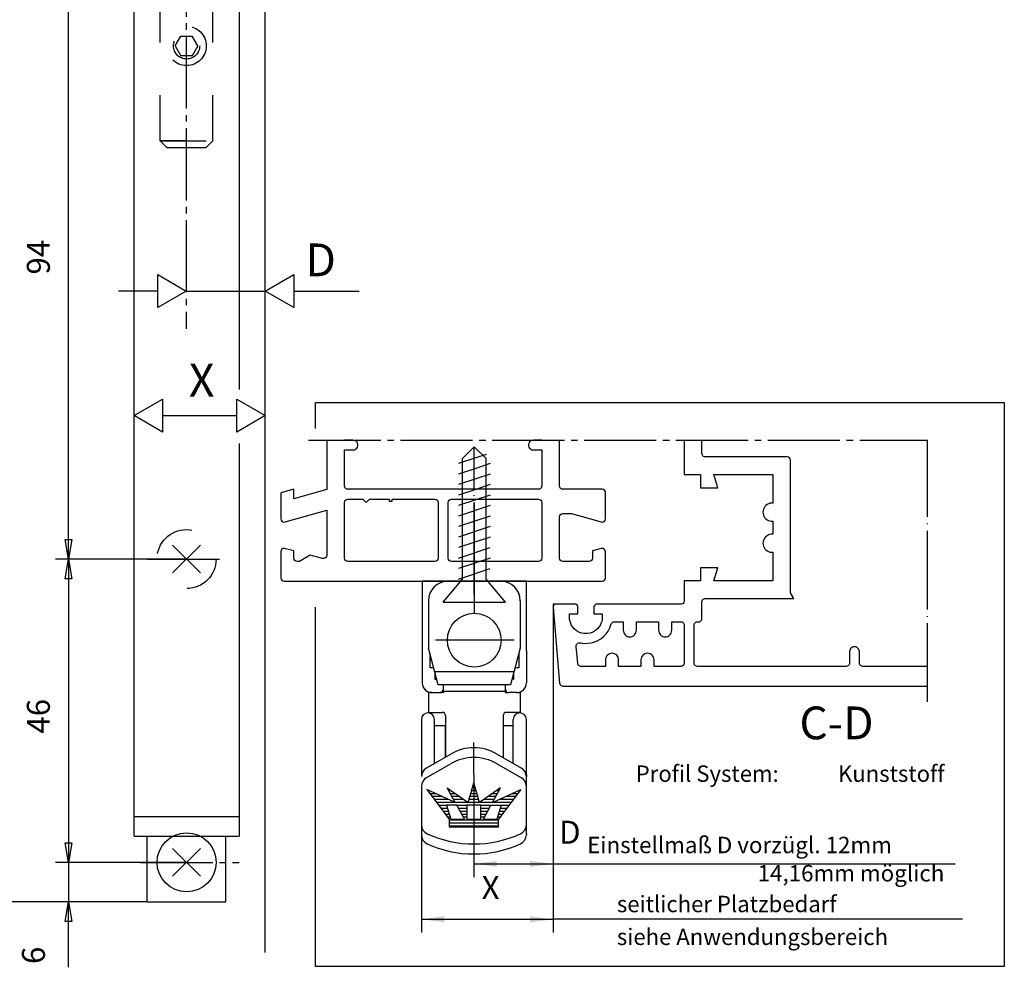
# Model space of a CAD drawing. Extents: x -1429 to -556, y 648 to 1750.
# Drawn here: x -1211 to -1061, y 1143 to 1287 of the extents above; entities that cross this region are included whole.
import ezdxf

# ---------------------------------------------------------------- set-up
doc = ezdxf.new("R2010")
doc.units = 0
for name, pattern in [('DASH_CENTER', [14, 11, -1, 1, -1]), ('DASHED', [15, 7, -8]), ('DOT_CENTER', [14, 12, -1, 0, -1])]:
    doc.linetypes.add(name, pattern=pattern)
doc.layers.get('0').update_dxf_attribs({"linetype": 'CONTINUOUS'})
doc.layers.add('1', color=7, linetype='CONTINUOUS')
doc.styles.add('CONVERTER_11', font='txt.shx', dxfattribs={"width": 0.99})
doc.styles.add('CONVERTER_12', font='txt.shx', dxfattribs={"width": 0.9})
doc.dimstyles.new('ME10_DIM_29', dxfattribs={"dimtxt": 3.5, "dimasz": 3.5, "dimexe": 2, "dimexo": 0, "dimgap": 2, "dimtad": 1, "dimtxsty": 'CONVERTER_12', "dimsah": 1, "dimcen": 0.09, "dimclrd": 3, "dimclre": 3, "dimclrt": 4, "dimazin": 3, "dimtfac": 1, "dimtdec": 4, "dimtmove": 0, "dimatfit": 3, "dimtolj": 1, "dimtzin": 0})
doc.dimstyles.new('ME10_DIM_39', dxfattribs={"dimtxt": 3.5, "dimasz": 3.5, "dimexe": 2, "dimexo": 0, "dimgap": 2, "dimtad": 1, "dimtxsty": 'CONVERTER_12', "dimsah": 1, "dimcen": 0.09, "dimclrd": 3, "dimclre": 3, "dimclrt": 4, "dimazin": 3, "dimtfac": 1, "dimtdec": 4, "dimtmove": 0, "dimatfit": 3, "dimtolj": 1, "dimtzin": 0})

# ---------------------------------------------------------------- blocks, each defined once
blk = doc.blocks.new('EINBAUZEICHNUNG', base_point=(-1429.49, 1025.8))
at = {"color": 1, "linetype": 'CONTINUOUS'}
for p, q in [((-1173.74, 1144.93), (-1173.74, 1573.8)), ((-1193.74, 1162.68), (-1193.74, 1416.24)), ((-1177.74, 1416.24), (-1177.74, 1230.8)), ((-1177.74, 1222.55), (-1177.74, 1162.68)), ((-1193.74, 1165.68), (-1177.74, 1165.68)), ((-1193.74, 1162.68), (-1177.74, 1162.68)), ((-1191.74, 1152.68), (-1191.74, 1162.68)), ((-1179.74, 1152.68), (-1179.74, 1162.68)), ((-1187.87, 1160.8), (-1183.62, 1156.56)), ((-1183.62, 1160.8), (-1187.87, 1156.56)), ((-1191.74, 1152.68), (-1179.74, 1152.68))]:
    blk.add_line(p, q, dxfattribs=at)
at = {"color": 3, "linetype": 'DASH_CENTER'}
for p, q in [((-1185.9, 1452.63), (-1185.79, 1240.05)), ((-1141.88, 1213.56), (-1141.88, 1201.56)), ((-1191.74, 1204.93), (-1179.74, 1204.93)), ((-1192.74, 1158.68), (-1177.74, 1158.68))]:
    blk.add_line(p, q, dxfattribs=at)
at = {"color": 3, "linetype": 'DASHED'}
for p, q in [((-1189.74, 1268.68), (-1189.74, 1417.39)), ((-1181.74, 1268.68), (-1181.74, 1417.39)), ((-1187.48, 1283.18), (-1186.61, 1284.68)), ((-1186.61, 1284.68), (-1184.88, 1284.68)), ((-1184.01, 1283.18), (-1184.88, 1284.68)), ((-1187.48, 1283.18), (-1186.61, 1281.68)), ((-1184.01, 1283.18), (-1184.88, 1281.68)), ((-1184.88, 1281.68), (-1186.61, 1281.68)), ((-1189.74, 1268.68), (-1188.74, 1267.68)), ((-1189.74, 1268.68), (-1181.74, 1268.68)), ((-1185.74, 1268.68), (-1189.74, 1268.68)), ((-1182.74, 1267.68), (-1181.74, 1268.68)), ((-1188.74, 1267.68), (-1182.74, 1267.68)), ((-1141.66, 1215.56), (-1144.28, 1214.69)), ((-1143.67, 1214.06), (-1143.67, 1215.56)), ((-1140.09, 1214.06), (-1140.09, 1215.56)), ((-1139.48, 1205.09), (-1144.28, 1203.49)), ((-1143.67, 1201.89), (-1143.67, 1205.09)), ((-1140.09, 1201.89), (-1140.09, 1205.09)), ((-1144.28, 1201.89), (-1139.48, 1203.49)), ((-1146.63, 1198.36), (-1143.67, 1201.89)), ((-1137.13, 1198.36), (-1140.09, 1201.89)), ((-1146.63, 1198.36), (-1141.88, 1198.36)), ((-1141.88, 1198.36), (-1137.13, 1198.36))]:
    blk.add_line(p, q, dxfattribs=at)
at = {"color": 3, "linetype": 'CONTINUOUS'}
for p, q in [((-1203.74, 1204.93), (-1203.74, 1298.68)), ((-1190.12, 1248.3), (-1185.79, 1245.8)), ((-1190.12, 1243.3), (-1190.12, 1248.3)), ((-1173.74, 1245.8), (-1169.41, 1248.3)), ((-1169.41, 1248.3), (-1169.41, 1243.3)), ((-1190.12, 1245.8), (-1196.12, 1245.8)), ((-1185.79, 1245.8), (-1190.12, 1243.3)), ((-1185.79, 1245.8), (-1173.74, 1245.8)), ((-1169.41, 1243.3), (-1173.74, 1245.8)), ((-1169.41, 1245.8), (-1159.41, 1245.8)), ((-1193.74, 1226.8), (-1189.41, 1229.3)), ((-1189.41, 1229.3), (-1189.41, 1224.3)), ((-1178.07, 1229.3), (-1173.74, 1226.8)), ((-1178.07, 1224.3), (-1178.07, 1229.3)), ((-1189.41, 1224.3), (-1193.74, 1226.8)), ((-1189.41, 1226.8), (-1178.07, 1226.8)), ((-1173.74, 1226.8), (-1178.07, 1224.3)), ((-1141.66, 1220.36), (-1144.28, 1219.49)), ((-1140.05, 1220.9), (-1141.66, 1220.36)), ((-1143.67, 1215.56), (-1143.67, 1220.27)), ((-1139.48, 1219.49), (-1141.66, 1218.76)), ((-1140.09, 1215.56), (-1140.09, 1220.27)), ((-1141.66, 1218.76), (-1144.28, 1217.89)), ((-1139.48, 1217.89), (-1141.66, 1217.16)), ((-1141.66, 1217.16), (-1144.28, 1216.29)), ((-1139.48, 1216.29), (-1141.66, 1215.56)), ((-1139.48, 1214.69), (-1144.28, 1213.09)), ((-1139.48, 1213.09), (-1144.28, 1211.49)), ((-1143.67, 1205.09), (-1143.67, 1214.06)), ((-1140.09, 1205.09), (-1140.09, 1214.06)), ((-1139.48, 1211.49), (-1144.28, 1209.89)), ((-1139.48, 1209.89), (-1144.28, 1208.29)), ((-1139.48, 1208.29), (-1144.28, 1206.69)), ((-1204.24, 1207.93), (-1203.24, 1207.93)), ((-1203.74, 1204.93), (-1204.24, 1207.93)), ((-1203.24, 1207.93), (-1203.74, 1204.93)), ((-1187.87, 1207.05), (-1183.62, 1202.81)), ((-1183.62, 1207.05), (-1187.87, 1202.81)), ((-1144.28, 1205.09), (-1139.48, 1206.69)), ((-1185.74, 1204.93), (-1205.74, 1204.93)), ((-1185.74, 1204.93), (-1205.74, 1204.93)), ((-1204.24, 1201.93), (-1203.74, 1204.93)), ((-1203.74, 1204.93), (-1203.24, 1201.93)), ((-1203.74, 1204.93), (-1203.74, 1158.68)), ((-1203.24, 1201.93), (-1204.24, 1201.93)), ((-1203.74, 1168.68), (-1203.74, 1158.68)), ((-1204.24, 1161.68), (-1203.24, 1161.68)), ((-1203.74, 1158.68), (-1204.24, 1161.68)), ((-1204.24, 1161.68), (-1203.24, 1161.68)), ((-1203.74, 1158.68), (-1204.24, 1161.68)), ((-1203.24, 1161.68), (-1203.74, 1158.68)), ((-1203.24, 1161.68), (-1203.74, 1158.68)), ((-1185.74, 1158.68), (-1205.74, 1158.68)), ((-1185.74, 1158.68), (-1205.74, 1158.68)), ((-1203.74, 1158.68), (-1203.74, 1152.68)), ((-1126.67, 1158.44), (-1068.58, 1158.44)), ((-1205.74, 1152.68), (-1221.24, 1152.68)), ((-1191.74, 1152.68), (-1205.74, 1152.68)), ((-1204.24, 1149.68), (-1203.74, 1152.68)), ((-1203.74, 1152.68), (-1203.24, 1149.68)), ((-1203.74, 1142.68), (-1203.74, 1152.68)), ((-1129.72, 1150.08), (-1067.44, 1150.08)), ((-1203.24, 1149.68), (-1204.24, 1149.68))]:
    blk.add_line(p, q, dxfattribs=at)
at = {"color": 3, "linetype": 'DOT_CENTER'}
for p, q in [((-1141.88, 1201.56), (-1141.88, 1222.06)), ((-1141.88, 1199.56), (-1141.88, 1201.56))]:
    blk.add_line(p, q, dxfattribs=at)
at = {"color": 3, "linetype": 'DASHED'}
for centre, radius in [((-1185.74, 1283.18), 3), ((-1185.74, 1283.18), 2), ((-1185.74, 1204.93), 4.5)]:
    blk.add_circle(centre, radius, dxfattribs=at)
at = {"color": 1, "linetype": 'CONTINUOUS'}
blk.add_circle((-1185.74, 1158.68), 4.5, dxfattribs=at)
at = {"layer": '1', "color": 3, "linetype": 'CONTINUOUS'}
for q in [(-1143.67, 1220.27), (-1140.09, 1220.27)]:
    blk.add_line((-1141.88, 1222.06), q, dxfattribs=at)
at = {"color": 2, "style": 'CONVERTER_11', "width": 0.99}
for s, p in [('D', (-1167.62, 1248.05)), ('X', (-1185.37, 1229.71))]:
    blk.add_text(s, height=5, dxfattribs=at).set_placement(p)
at = {"color": 1, "style": 'CONVERTER_11', "width": 0.99}
blk.add_text('C-D', height=5, dxfattribs=at).set_placement((-1092.31, 1177.45))
at = {"color": 3, "style": 'CONVERTER_11', "width": 0.99}
for s, p in [('Profil System:', (-1117.27, 1170.96)), ('Kunststoff', (-1086.44, 1170.96)), ('seitlicher Platzbedarf', (-1120.14, 1151.08)), ('siehe Anwendungsbereich', (-1120.14, 1146.08))]:
    blk.add_text(s, height=2.5, dxfattribs=at).set_placement(p)
at = {"color": 1, "char_height": 3.5, "attachment_point": 7, "rotation": 90, "style": 'CONVERTER_11'}
for s, insert in [('94', (-1205.49, 1248.31)), ('46', (-1205.49, 1178.31)), ('6', (-1206.24, 1143.18))]:
    blk.add_mtext(s, dxfattribs=dict(at, insert=insert))
at = {"color": 3, "char_height": 2.5, "attachment_point": 7, "style": 'CONVERTER_11'}
for s, insert in [('Einstellmaß D vorzügl. 12mm', (-1124.67, 1159.3)), ('14,16mm möglich', (-1098.69, 1154.99))]:
    blk.add_mtext(s, dxfattribs=dict(at, insert=insert))
blk = doc.blocks.new('*D26')
at = {"layer": '1', "color": 3, "linetype": 'CONTINUOUS'}
for p, q in [((-1129.88, 1198.06), (-1129.88, 1156.44)), ((-1141.95, 1161.48), (-1141.95, 1156.44)), ((-1141.95, 1158.44), (-1129.88, 1158.44)), ((-1129.88, 1158.44), (-1126.51, 1158.44))]:
    blk.add_line(p, q, dxfattribs=at)
at = {"layer": '1', "color": 3}
for points in [[(-1138.45, 1158.9), (-1138.45, 1157.98), (-1141.95, 1158.44)], [(-1133.38, 1157.98), (-1133.38, 1158.9), (-1129.88, 1158.44)]]:
    blk.add_solid(points, dxfattribs=at)
at = {"layer": '1', "color": 4, "insert": (-1128.96, 1160.43), "char_height": 3.5, "attachment_point": 7, "rotation": 0.0001, "style": 'CONVERTER_12'}
blk.add_mtext('D', dxfattribs=at)
blk = doc.blocks.new('*D36')
at = {"layer": '1', "color": 3, "linetype": 'CONTINUOUS'}
for p, q in [((-1129.88, 1198.06), (-1129.88, 1148)), ((-1149.95, 1162.89), (-1149.95, 1148)), ((-1149.95, 1150), (-1129.88, 1150))]:
    blk.add_line(p, q, dxfattribs=at)
at = {"layer": '1', "color": 3}
for points in [[(-1146.45, 1150.46), (-1146.45, 1149.54), (-1149.95, 1150)], [(-1133.38, 1149.54), (-1133.38, 1150.46), (-1129.88, 1150)]]:
    blk.add_solid(points, dxfattribs=at)
at = {"layer": '1', "color": 4, "insert": (-1140.76, 1152), "char_height": 3.5, "attachment_point": 7, "rotation": 0.0001, "style": 'CONVERTER_12'}
blk.add_mtext('X', dxfattribs=at)
blk = doc.blocks.new('PROFILE', base_point=(-1149.71, 575.876))
at = {"color": 4, "linetype": 'CONTINUOUS'}
for p, q in [((-1166.085, 1228.796), (-1061.085, 1228.796)), ((-1166.085, 1224.853), (-1166.085, 1228.796)), ((-1061.085, 1228.796), (-1061.085, 1142.796)), ((-1164.379, 1223.061), (-1164.379, 1215.526)), ((-1160.38, 1223.06), (-1161.679, 1223.061)), ((-1160.168, 1223.03), (-1160.38, 1223.06)), ((-1159.974, 1222.941), (-1160.168, 1223.03)), ((-1159.813, 1222.802), (-1159.974, 1222.941)), ((-1159.974, 1221.679), (-1159.813, 1221.819)), ((-1159.697, 1222.622), (-1159.813, 1222.802)), ((-1159.813, 1221.819), (-1159.697, 1221.999)), ((-1159.637, 1222.417), (-1159.697, 1222.622)), ((-1159.697, 1221.999), (-1159.637, 1222.204)), ((-1159.637, 1222.204), (-1159.637, 1222.417)), ((-1133.562, 1222.622), (-1133.622, 1222.417)), ((-1133.622, 1222.417), (-1133.622, 1222.203)), ((-1133.622, 1222.203), (-1133.562, 1221.998)), ((-1133.447, 1222.801), (-1133.562, 1222.622)), ((-1133.562, 1221.998), (-1133.446, 1221.819)), ((-1133.285, 1222.941), (-1133.447, 1222.801)), ((-1133.446, 1221.819), (-1133.284, 1221.679)), ((-1133.091, 1223.03), (-1133.285, 1222.941)), ((-1132.88, 1223.06), (-1133.091, 1223.03)), ((-1131.579, 1223.061), (-1132.88, 1223.06)), ((-1128.879, 1216.061), (-1128.879, 1223.061)), ((-1109.879, 1223.061), (-1109.879, 1217.811)), ((-1107.179, 1221.011), (-1107.179, 1223.061)), ((-1161.679, 1216.061), (-1161.679, 1221.561)), ((-1161.679, 1221.561), (-1160.38, 1221.56)), ((-1160.38, 1221.56), (-1160.168, 1221.591)), ((-1160.168, 1221.591), (-1159.974, 1221.679)), ((-1133.284, 1221.679), (-1133.09, 1221.591)), ((-1133.09, 1221.591), (-1132.879, 1221.56)), ((-1132.879, 1221.56), (-1131.579, 1221.561)), ((-1131.579, 1221.561), (-1131.579, 1216.061)), ((-1107.162, 1220.881), (-1107.179, 1221.011)), ((-1107.112, 1220.76), (-1107.162, 1220.881)), ((-1107.032, 1220.656), (-1107.112, 1220.76)), ((-1106.928, 1220.577), (-1107.032, 1220.656)), ((-1106.807, 1220.527), (-1106.928, 1220.577)), ((-1106.678, 1220.511), (-1106.807, 1220.527)), ((-1094.179, 1220.51), (-1106.678, 1220.511)), ((-1093.988, 1220.472), (-1094.179, 1220.51)), ((-1093.826, 1220.364), (-1093.988, 1220.472)), ((-1093.717, 1220.202), (-1093.826, 1220.364)), ((-1093.679, 1220.01), (-1093.717, 1220.202)), ((-1093.68, 1199.777), (-1093.679, 1220.01)), ((-1109.879, 1217.811), (-1107.379, 1217.811)), ((-1107.379, 1217.811), (-1107.379, 1215.811)), ((-1104.779, 1215.811), (-1105.379, 1217.811)), ((-1105.379, 1217.811), (-1096.379, 1217.811)), ((-1096.379, 1217.811), (-1096.379, 1213.461)), ((-1161.641, 1215.869), (-1161.679, 1216.061)), ((-1161.533, 1215.707), (-1161.641, 1215.869)), ((-1131.617, 1215.869), (-1131.725, 1215.707)), ((-1131.579, 1216.061), (-1131.617, 1215.869)), ((-1128.841, 1215.869), (-1128.879, 1216.061)), ((-1128.733, 1215.707), (-1128.841, 1215.869)), ((-1107.379, 1215.811), (-1104.779, 1215.811)), ((-1169.379, 1215.56), (-1171.379, 1215.025)), ((-1171.379, 1215.025), (-1171.379, 1211.063)), ((-1169.379, 1214.092), (-1169.379, 1215.56)), ((-1164.379, 1215.526), (-1169.379, 1214.092)), ((-1161.37, 1215.599), (-1161.533, 1215.707)), ((-1161.179, 1215.561), (-1161.37, 1215.599)), ((-1132.079, 1215.561), (-1161.179, 1215.561)), ((-1131.888, 1215.599), (-1132.079, 1215.561)), ((-1131.725, 1215.707), (-1131.888, 1215.599)), ((-1128.571, 1215.599), (-1128.733, 1215.707)), ((-1128.379, 1215.561), (-1128.571, 1215.599)), ((-1122.379, 1215.561), (-1128.379, 1215.561)), ((-1122.198, 1215.527), (-1122.379, 1215.561)), ((-1122.041, 1215.429), (-1122.198, 1215.527)), ((-1121.93, 1215.282), (-1122.041, 1215.429)), ((-1121.879, 1215.104), (-1121.93, 1215.282)), ((-1121.879, 1211.061), (-1121.879, 1215.104)), ((-1161.679, 1213.561), (-1161.641, 1213.752)), ((-1161.679, 1205.061), (-1161.679, 1213.561)), ((-1161.641, 1213.752), (-1161.533, 1213.914)), ((-1161.533, 1213.914), (-1161.37, 1214.023)), ((-1161.37, 1214.023), (-1161.179, 1214.061)), ((-1161.179, 1214.061), (-1158.879, 1214.061)), ((-1158.879, 1214.061), (-1158.379, 1213.561)), ((-1158.379, 1213.561), (-1157.879, 1214.061)), ((-1157.879, 1214.061), (-1154.879, 1214.061)), ((-1154.879, 1214.061), (-1154.879, 1213.761)), ((-1154.879, 1213.761), (-1154.379, 1213.761)), ((-1154.379, 1213.761), (-1154.379, 1214.061)), ((-1154.379, 1214.061), (-1147.879, 1214.061)), ((-1147.879, 1214.061), (-1147.688, 1214.023)), ((-1147.688, 1214.023), (-1147.526, 1213.914)), ((-1147.526, 1213.914), (-1147.417, 1213.752)), ((-1147.417, 1213.752), (-1147.379, 1213.561)), ((-1147.379, 1213.561), (-1147.379, 1205.061)), ((-1145.879, 1213.561), (-1145.841, 1213.752)), ((-1145.879, 1205.061), (-1145.879, 1213.561)), ((-1145.841, 1213.752), (-1145.733, 1213.914)), ((-1145.733, 1213.914), (-1145.571, 1214.023)), ((-1145.571, 1214.023), (-1145.379, 1214.061)), ((-1145.379, 1214.061), (-1132.079, 1214.061)), ((-1132.079, 1214.061), (-1131.888, 1214.023)), ((-1131.888, 1214.023), (-1131.725, 1213.914)), ((-1131.725, 1213.914), (-1131.617, 1213.752)), ((-1131.617, 1213.752), (-1131.579, 1213.561)), ((-1131.579, 1213.561), (-1131.579, 1205.061)), ((-1097.587, 1212.935), (-1097.712, 1212.744)), ((-1097.432, 1213.103), (-1097.587, 1212.935)), ((-1097.251, 1213.243), (-1097.432, 1213.103)), ((-1097.05, 1213.351), (-1097.251, 1213.243)), ((-1096.833, 1213.425), (-1097.05, 1213.351)), ((-1096.608, 1213.462), (-1096.833, 1213.425)), ((-1096.379, 1213.461), (-1096.608, 1213.462)), ((-1170.708, 1210.59), (-1164.379, 1212.405)), ((-1164.379, 1212.405), (-1164.379, 1205.486)), ((-1128.879, 1211.361), (-1128.841, 1211.552)), ((-1128.879, 1205.061), (-1128.879, 1211.361)), ((-1128.841, 1211.552), (-1128.733, 1211.714)), ((-1128.733, 1211.714), (-1128.571, 1211.823)), ((-1128.571, 1211.823), (-1128.379, 1211.861)), ((-1128.379, 1211.861), (-1127.079, 1211.861)), ((-1127.079, 1211.861), (-1122.55, 1210.591)), ((-1097.86, 1212.313), (-1097.879, 1212.086)), ((-1097.879, 1212.086), (-1097.86, 1211.858)), ((-1097.804, 1212.535), (-1097.86, 1212.313)), ((-1097.86, 1211.858), (-1097.804, 1211.636)), ((-1097.712, 1212.744), (-1097.804, 1212.535)), ((-1097.804, 1211.636), (-1097.712, 1211.427)), ((-1097.712, 1211.427), (-1097.587, 1211.236)), ((-1171.379, 1211.063), (-1171.344, 1210.875)), ((-1171.344, 1210.875), (-1171.24, 1210.714)), ((-1171.24, 1210.714), (-1171.084, 1210.604)), ((-1171.084, 1210.604), (-1170.897, 1210.561)), ((-1170.897, 1210.561), (-1170.708, 1210.59)), ((-1122.55, 1210.591), (-1122.362, 1210.561)), ((-1122.362, 1210.561), (-1122.176, 1210.604)), ((-1122.176, 1210.604), (-1122.02, 1210.713)), ((-1122.02, 1210.713), (-1121.916, 1210.873)), ((-1121.916, 1210.873), (-1121.879, 1211.061)), ((-1097.587, 1211.236), (-1097.432, 1211.068)), ((-1097.432, 1211.068), (-1097.251, 1210.928)), ((-1097.251, 1210.928), (-1097.05, 1210.82)), ((-1097.05, 1210.82), (-1096.833, 1210.747)), ((-1096.833, 1210.747), (-1096.608, 1210.71)), ((-1096.608, 1210.71), (-1096.379, 1210.711)), ((-1096.379, 1210.711), (-1096.379, 1208.711)), ((-1097.432, 1208.353), (-1097.587, 1208.185)), ((-1097.251, 1208.493), (-1097.432, 1208.353)), ((-1097.05, 1208.601), (-1097.251, 1208.493)), ((-1096.833, 1208.675), (-1097.05, 1208.601)), ((-1096.608, 1208.712), (-1096.833, 1208.675)), ((-1096.379, 1208.711), (-1096.608, 1208.712)), ((-1097.86, 1207.563), (-1097.879, 1207.336)), ((-1097.879, 1207.336), (-1097.86, 1207.108)), ((-1097.804, 1207.785), (-1097.86, 1207.563)), ((-1097.86, 1207.108), (-1097.804, 1206.886)), ((-1097.712, 1207.994), (-1097.804, 1207.785)), ((-1097.804, 1206.886), (-1097.712, 1206.677)), ((-1097.587, 1208.185), (-1097.712, 1207.994)), ((-1171.34, 1206.255), (-1171.379, 1206.06)), ((-1171.379, 1206.06), (-1171.379, 1202.061)), ((-1171.227, 1206.419), (-1171.34, 1206.255)), ((-1171.06, 1206.526), (-1171.227, 1206.419)), ((-1170.865, 1206.56), (-1171.06, 1206.526)), ((-1169.379, 1206.174), (-1170.865, 1206.56)), ((-1169.379, 1205.061), (-1169.379, 1206.174)), ((-1166.879, 1205.505), (-1168.514, 1204.561)), ((-1165.009, 1205.003), (-1166.879, 1205.505)), ((-1164.412, 1205.307), (-1164.508, 1205.152)), ((-1164.379, 1205.486), (-1164.412, 1205.307)), ((-1122.55, 1206.531), (-1123.879, 1206.175)), ((-1123.879, 1206.175), (-1123.879, 1205.061)), ((-1122.362, 1206.561), (-1122.55, 1206.531)), ((-1122.176, 1206.518), (-1122.362, 1206.561)), ((-1122.02, 1206.408), (-1122.176, 1206.518)), ((-1121.916, 1206.248), (-1122.02, 1206.408)), ((-1121.879, 1206.061), (-1121.916, 1206.248)), ((-1121.879, 1202.017), (-1121.879, 1206.061)), ((-1097.712, 1206.677), (-1097.587, 1206.486)), ((-1097.587, 1206.486), (-1097.432, 1206.318)), ((-1097.432, 1206.318), (-1097.251, 1206.178)), ((-1097.251, 1206.178), (-1097.05, 1206.07)), ((-1097.05, 1206.07), (-1096.833, 1205.997)), ((-1096.833, 1205.997), (-1096.608, 1205.96)), ((-1096.608, 1205.96), (-1096.379, 1205.961)), ((-1096.379, 1205.961), (-1096.379, 1201.611)), ((-1169.341, 1204.869), (-1169.379, 1205.061)), ((-1169.233, 1204.707), (-1169.341, 1204.869)), ((-1169.07, 1204.599), (-1169.233, 1204.707)), ((-1168.879, 1204.561), (-1169.07, 1204.599)), ((-1168.514, 1204.561), (-1168.879, 1204.561)), ((-1164.827, 1204.989), (-1165.009, 1205.003)), ((-1164.652, 1205.041), (-1164.827, 1204.989)), ((-1164.508, 1205.152), (-1164.652, 1205.041)), ((-1161.641, 1204.869), (-1161.679, 1205.061)), ((-1161.533, 1204.707), (-1161.641, 1204.869)), ((-1161.37, 1204.599), (-1161.533, 1204.707)), ((-1161.179, 1204.561), (-1161.37, 1204.599)), ((-1147.879, 1204.561), (-1161.179, 1204.561)), ((-1147.688, 1204.599), (-1147.879, 1204.561)), ((-1147.526, 1204.707), (-1147.688, 1204.599)), ((-1147.417, 1204.869), (-1147.526, 1204.707)), ((-1147.379, 1205.061), (-1147.417, 1204.869)), ((-1145.841, 1204.869), (-1145.879, 1205.061)), ((-1145.733, 1204.707), (-1145.841, 1204.869)), ((-1145.571, 1204.599), (-1145.733, 1204.707)), ((-1145.379, 1204.561), (-1145.571, 1204.599)), ((-1132.079, 1204.561), (-1145.379, 1204.561)), ((-1131.888, 1204.599), (-1132.079, 1204.561)), ((-1131.726, 1204.707), (-1131.888, 1204.599)), ((-1131.617, 1204.869), (-1131.726, 1204.707)), ((-1131.579, 1205.061), (-1131.617, 1204.869)), ((-1128.841, 1204.87), (-1128.879, 1205.061)), ((-1128.733, 1204.707), (-1128.841, 1204.87)), ((-1128.571, 1204.599), (-1128.733, 1204.707)), ((-1128.379, 1204.561), (-1128.571, 1204.599)), ((-1124.379, 1204.561), (-1128.379, 1204.561)), ((-1124.188, 1204.599), (-1124.379, 1204.561)), ((-1124.026, 1204.707), (-1124.188, 1204.599)), ((-1123.917, 1204.87), (-1124.026, 1204.707)), ((-1123.879, 1205.061), (-1123.917, 1204.87)), ((-1104.779, 1203.611), (-1107.379, 1203.611)), ((-1107.379, 1203.611), (-1107.379, 1201.611)), ((-1105.379, 1201.611), (-1104.779, 1203.611)), ((-1171.379, 1202.061), (-1171.341, 1201.869)), ((-1171.341, 1201.869), (-1171.233, 1201.707)), ((-1171.233, 1201.707), (-1171.07, 1201.599)), ((-1171.07, 1201.599), (-1170.879, 1201.561)), ((-1170.879, 1201.561), (-1122.382, 1201.561)), ((-1122.382, 1201.561), (-1122.2, 1201.595)), ((-1122.2, 1201.595), (-1122.042, 1201.692)), ((-1122.042, 1201.692), (-1121.931, 1201.839)), ((-1121.931, 1201.839), (-1121.879, 1202.017)), ((-1107.379, 1201.611), (-1109.879, 1201.611)), ((-1109.879, 1201.611), (-1109.879, 1198.559)), ((-1096.379, 1201.611), (-1105.379, 1201.611)), ((-1093.18, 1198.911), (-1093.68, 1199.777)), ((-1126.379, 1198.061), (-1129.879, 1198.061)), ((-1129.828, 1197.786), (-1129.872, 1197.655)), ((-1129.75, 1197.899), (-1129.828, 1197.786)), ((-1129.644, 1197.987), (-1129.75, 1197.899)), ((-1129.517, 1198.042), (-1129.644, 1197.987)), ((-1129.381, 1198.061), (-1129.517, 1198.042)), ((-1126.579, 1198.061), (-1129.381, 1198.061)), ((-1126.425, 1198.036), (-1126.579, 1198.061)), ((-1126.285, 1197.965), (-1126.425, 1198.036)), ((-1126.175, 1197.855), (-1126.285, 1197.965)), ((-1126.104, 1197.715), (-1126.175, 1197.855)), ((-1123.584, 1197.855), (-1123.655, 1197.715)), ((-1123.473, 1197.965), (-1123.584, 1197.855)), ((-1123.334, 1198.036), (-1123.473, 1197.965)), ((-1123.179, 1198.061), (-1123.334, 1198.036)), ((-1110.336, 1198.061), (-1123.179, 1198.061)), ((-1110.192, 1198.095), (-1110.336, 1198.061)), ((-1110.065, 1198.17), (-1110.192, 1198.095)), ((-1109.965, 1198.279), (-1110.065, 1198.17)), ((-1109.901, 1198.413), (-1109.965, 1198.279)), ((-1109.879, 1198.559), (-1109.901, 1198.413)), ((-1107.179, 1198.411), (-1107.157, 1198.557)), ((-1107.179, 1195.861), (-1107.179, 1198.411)), ((-1107.157, 1198.557), (-1107.093, 1198.691)), ((-1107.093, 1198.691), (-1106.994, 1198.8)), ((-1106.994, 1198.8), (-1106.866, 1198.876)), ((-1106.866, 1198.876), (-1106.723, 1198.911)), ((-1106.723, 1198.911), (-1093.18, 1198.911)), ((-1166.085, 1142.796), (-1166.085, 1197.612)), ((-1129.872, 1197.655), (-1129.879, 1197.518)), ((-1129.879, 1197.518), (-1128.873, 1186.017)), ((-1127.379, 1196.061), (-1127.379, 1196.561)), ((-1127.379, 1196.561), (-1126.079, 1196.561)), ((-1126.079, 1197.561), (-1126.104, 1197.715)), ((-1126.079, 1196.561), (-1126.079, 1197.561)), ((-1123.655, 1197.715), (-1123.679, 1197.561)), ((-1123.679, 1197.561), (-1123.679, 1196.561)), ((-1123.679, 1196.561), (-1122.379, 1196.561)), ((-1122.379, 1196.561), (-1122.379, 1196.061)), ((-1127.358, 1195.735), (-1127.379, 1196.061)), ((-1127.294, 1195.414), (-1127.358, 1195.735)), ((-1127.189, 1195.104), (-1127.294, 1195.414)), ((-1127.044, 1194.811), (-1127.189, 1195.104)), ((-1126.863, 1194.539), (-1127.044, 1194.811)), ((-1122.714, 1194.811), (-1122.896, 1194.539)), ((-1122.57, 1195.104), (-1122.714, 1194.811)), ((-1122.464, 1195.414), (-1122.57, 1195.104)), ((-1122.401, 1195.735), (-1122.464, 1195.414)), ((-1122.379, 1196.061), (-1122.401, 1195.735)), ((-1121.234, 1194.417), (-1121.048, 1194.919)), ((-1121.048, 1194.919), (-1121.01, 1195.041)), ((-1121.01, 1195.041), (-1120.936, 1195.171)), ((-1120.936, 1195.171), (-1120.826, 1195.273)), ((-1120.826, 1195.273), (-1120.692, 1195.338)), ((-1120.692, 1195.338), (-1120.544, 1195.361)), ((-1120.544, 1195.361), (-1119.179, 1195.361)), ((-1119.179, 1195.361), (-1119.179, 1194.061)), ((-1117.179, 1194.061), (-1117.179, 1195.361)), ((-1117.179, 1195.361), (-1113.779, 1195.361)), ((-1113.779, 1195.361), (-1113.779, 1194.061)), ((-1111.779, 1194.061), (-1111.779, 1195.361)), ((-1111.779, 1195.361), (-1110.379, 1195.361)), ((-1110.379, 1195.361), (-1110.25, 1195.344)), ((-1110.25, 1195.344), (-1110.129, 1195.294)), ((-1110.129, 1195.294), (-1110.026, 1195.214)), ((-1110.026, 1195.214), (-1109.946, 1195.111)), ((-1109.946, 1195.111), (-1109.896, 1194.99)), ((-1109.896, 1194.99), (-1109.879, 1194.861)), ((-1109.879, 1194.861), (-1109.879, 1189.061)), ((-1108.379, 1194.861), (-1108.362, 1194.99)), ((-1108.379, 1189.061), (-1108.379, 1194.861)), ((-1108.362, 1194.99), (-1108.312, 1195.111)), ((-1108.312, 1195.111), (-1108.233, 1195.214)), ((-1108.233, 1195.214), (-1108.129, 1195.294)), ((-1108.129, 1195.294), (-1108.008, 1195.344)), ((-1108.008, 1195.344), (-1107.879, 1195.361)), ((-1107.879, 1195.361), (-1107.677, 1195.361)), ((-1107.677, 1195.361), (-1107.548, 1195.378)), ((-1107.548, 1195.378), (-1107.428, 1195.428)), ((-1107.428, 1195.428), (-1107.325, 1195.508)), ((-1107.325, 1195.508), (-1107.246, 1195.611)), ((-1107.246, 1195.611), (-1107.196, 1195.732)), ((-1107.196, 1195.732), (-1107.179, 1195.861)), ((-1126.647, 1194.293), (-1126.863, 1194.539)), ((-1126.401, 1194.077), (-1126.647, 1194.293)), ((-1126.129, 1193.896), (-1126.401, 1194.077)), ((-1125.836, 1193.751), (-1126.129, 1193.896)), ((-1125.526, 1193.646), (-1125.836, 1193.751)), ((-1125.206, 1193.582), (-1125.526, 1193.646)), ((-1124.879, 1193.561), (-1125.206, 1193.582)), ((-1124.553, 1193.582), (-1124.879, 1193.561)), ((-1124.232, 1193.646), (-1124.553, 1193.582)), ((-1123.923, 1193.751), (-1124.232, 1193.646)), ((-1123.629, 1193.896), (-1123.923, 1193.751)), ((-1123.357, 1194.077), (-1123.629, 1193.896)), ((-1123.111, 1194.293), (-1123.357, 1194.077)), ((-1122.896, 1194.539), (-1123.111, 1194.293)), ((-1122.166, 1193.121), (-1121.798, 1193.51)), ((-1121.798, 1193.51), (-1121.485, 1193.944)), ((-1121.485, 1193.944), (-1121.234, 1194.417)), ((-1119.179, 1194.061), (-1119.16, 1193.866)), ((-1119.16, 1193.866), (-1119.103, 1193.678)), ((-1119.103, 1193.678), (-1119.011, 1193.505)), ((-1119.011, 1193.505), (-1118.886, 1193.354)), ((-1118.886, 1193.354), (-1118.735, 1193.229)), ((-1117.624, 1193.229), (-1117.472, 1193.354)), ((-1117.472, 1193.354), (-1117.348, 1193.505)), ((-1117.348, 1193.505), (-1117.255, 1193.678)), ((-1117.255, 1193.678), (-1117.198, 1193.866)), ((-1117.198, 1193.866), (-1117.179, 1194.061)), ((-1113.779, 1194.061), (-1113.76, 1193.866)), ((-1113.76, 1193.866), (-1113.703, 1193.678)), ((-1113.703, 1193.678), (-1113.611, 1193.505)), ((-1113.611, 1193.505), (-1113.486, 1193.354)), ((-1113.486, 1193.354), (-1113.335, 1193.229)), ((-1112.224, 1193.229), (-1112.072, 1193.354)), ((-1112.072, 1193.354), (-1111.948, 1193.505)), ((-1111.948, 1193.505), (-1111.855, 1193.678)), ((-1111.855, 1193.678), (-1111.798, 1193.866)), ((-1111.798, 1193.866), (-1111.779, 1194.061)), ((-1126.34, 1191.744), (-1126.29, 1191.886)), ((-1126.29, 1191.886), (-1126.201, 1192.008)), ((-1126.201, 1192.008), (-1126.083, 1192.101)), ((-1126.083, 1192.101), (-1125.943, 1192.157)), ((-1125.943, 1192.157), (-1125.793, 1192.171)), ((-1125.793, 1192.171), (-1125.645, 1192.144)), ((-1125.645, 1192.144), (-1125.114, 1192.074)), ((-1125.114, 1192.074), (-1124.578, 1192.077)), ((-1124.578, 1192.077), (-1124.048, 1192.151)), ((-1124.048, 1192.151), (-1123.533, 1192.296)), ((-1123.533, 1192.296), (-1123.041, 1192.508)), ((-1123.041, 1192.508), (-1122.583, 1192.785)), ((-1122.583, 1192.785), (-1122.166, 1193.121)), ((-1118.735, 1193.229), (-1118.562, 1193.137)), ((-1118.562, 1193.137), (-1118.374, 1193.08)), ((-1118.374, 1193.08), (-1118.179, 1193.061)), ((-1118.179, 1193.061), (-1117.984, 1193.08)), ((-1117.984, 1193.08), (-1117.797, 1193.137)), ((-1117.797, 1193.137), (-1117.624, 1193.229)), ((-1113.335, 1193.229), (-1113.162, 1193.137)), ((-1113.162, 1193.137), (-1112.974, 1193.08)), ((-1112.974, 1193.08), (-1112.779, 1193.061)), ((-1112.779, 1193.061), (-1112.584, 1193.08)), ((-1112.584, 1193.08), (-1112.397, 1193.137)), ((-1112.397, 1193.137), (-1112.224, 1193.229)), ((-1126.349, 1191.594), (-1126.34, 1191.744)), ((-1126.348, 1191.585), (-1126.349, 1191.594)), ((-1126.12, 1188.976), (-1126.348, 1191.585)), ((-1121.586, 1190.268), (-1121.711, 1190.116)), ((-1121.435, 1190.392), (-1121.586, 1190.268)), ((-1121.262, 1190.485), (-1121.435, 1190.392)), ((-1121.074, 1190.542), (-1121.262, 1190.485)), ((-1120.879, 1190.561), (-1121.074, 1190.542)), ((-1120.684, 1190.542), (-1120.879, 1190.561)), ((-1120.497, 1190.485), (-1120.684, 1190.542)), ((-1120.324, 1190.392), (-1120.497, 1190.485)), ((-1120.172, 1190.268), (-1120.324, 1190.392)), ((-1120.048, 1190.116), (-1120.172, 1190.268)), ((-1116.186, 1190.268), (-1116.311, 1190.116)), ((-1116.035, 1190.392), (-1116.186, 1190.268)), ((-1115.862, 1190.485), (-1116.035, 1190.392)), ((-1115.674, 1190.542), (-1115.862, 1190.485)), ((-1115.479, 1190.561), (-1115.674, 1190.542)), ((-1115.284, 1190.542), (-1115.479, 1190.561)), ((-1115.097, 1190.485), (-1115.284, 1190.542)), ((-1114.924, 1190.392), (-1115.097, 1190.485)), ((-1114.772, 1190.268), (-1114.924, 1190.392)), ((-1114.648, 1190.116), (-1114.772, 1190.268)), ((-1084.661, 1190.977), (-1084.68, 1190.81)), ((-1084.68, 1190.81), (-1084.679, 1190.81)), ((-1084.679, 1190.81), (-1084.679, 1189.061)), ((-1084.605, 1191.136), (-1084.661, 1190.977)), ((-1084.516, 1191.278), (-1084.605, 1191.136)), ((-1084.397, 1191.397), (-1084.516, 1191.278)), ((-1084.255, 1191.486), (-1084.397, 1191.397)), ((-1084.096, 1191.542), (-1084.255, 1191.486)), ((-1083.93, 1191.561), (-1084.096, 1191.542)), ((-1083.763, 1191.542), (-1083.93, 1191.561)), ((-1083.604, 1191.486), (-1083.763, 1191.542)), ((-1083.462, 1191.397), (-1083.604, 1191.486)), ((-1083.343, 1191.278), (-1083.462, 1191.397)), ((-1083.254, 1191.136), (-1083.343, 1191.278)), ((-1083.198, 1190.977), (-1083.254, 1191.136)), ((-1083.18, 1190.811), (-1083.198, 1190.977)), ((-1083.179, 1190.811), (-1083.18, 1190.811)), ((-1083.179, 1189.061), (-1083.179, 1190.811)), ((-1126.076, 1188.843), (-1126.12, 1188.976)), ((-1125.998, 1188.728), (-1126.076, 1188.843)), ((-1121.86, 1189.756), (-1121.879, 1189.561)), ((-1121.879, 1189.561), (-1121.879, 1188.561)), ((-1121.803, 1189.944), (-1121.86, 1189.756)), ((-1121.711, 1190.116), (-1121.803, 1189.944)), ((-1119.955, 1189.944), (-1120.048, 1190.116)), ((-1119.898, 1189.756), (-1119.955, 1189.944)), ((-1119.879, 1189.561), (-1119.898, 1189.756)), ((-1119.879, 1188.561), (-1119.879, 1189.561)), ((-1116.46, 1189.756), (-1116.479, 1189.561)), ((-1116.479, 1189.561), (-1116.479, 1188.561)), ((-1116.403, 1189.944), (-1116.46, 1189.756)), ((-1116.311, 1190.116), (-1116.403, 1189.944)), ((-1114.555, 1189.944), (-1114.648, 1190.116)), ((-1114.498, 1189.756), (-1114.555, 1189.944)), ((-1114.479, 1189.561), (-1114.498, 1189.756)), ((-1114.479, 1188.561), (-1114.479, 1189.561)), ((-1109.946, 1188.811), (-1110.026, 1188.707)), ((-1109.896, 1188.931), (-1109.946, 1188.811)), ((-1109.879, 1189.061), (-1109.896, 1188.931)), ((-1108.362, 1188.931), (-1108.379, 1189.061)), ((-1108.312, 1188.811), (-1108.362, 1188.931)), ((-1108.233, 1188.707), (-1108.312, 1188.811)), ((-1084.746, 1188.811), (-1084.826, 1188.707)), ((-1084.696, 1188.931), (-1084.746, 1188.811)), ((-1084.679, 1189.061), (-1084.696, 1188.931)), ((-1083.162, 1188.931), (-1083.179, 1189.061)), ((-1083.112, 1188.811), (-1083.162, 1188.931)), ((-1083.033, 1188.707), (-1083.112, 1188.811)), ((-1125.891, 1188.638), (-1125.998, 1188.728)), ((-1125.763, 1188.581), (-1125.891, 1188.638)), ((-1125.625, 1188.561), (-1125.763, 1188.581)), ((-1121.879, 1188.561), (-1125.625, 1188.561)), ((-1116.479, 1188.561), (-1119.879, 1188.561)), ((-1110.379, 1188.561), (-1114.479, 1188.561)), ((-1110.25, 1188.578), (-1110.379, 1188.561)), ((-1110.129, 1188.628), (-1110.25, 1188.578)), ((-1110.026, 1188.707), (-1110.129, 1188.628)), ((-1108.129, 1188.628), (-1108.233, 1188.707)), ((-1108.008, 1188.578), (-1108.129, 1188.628)), ((-1107.879, 1188.561), (-1108.008, 1188.578)), ((-1085.179, 1188.561), (-1107.879, 1188.561)), ((-1085.05, 1188.578), (-1085.179, 1188.561)), ((-1084.929, 1188.628), (-1085.05, 1188.578)), ((-1084.826, 1188.707), (-1084.929, 1188.628)), ((-1082.929, 1188.628), (-1083.033, 1188.707)), ((-1082.809, 1188.578), (-1082.929, 1188.628)), ((-1082.679, 1188.561), (-1082.809, 1188.578)), ((-1072.786, 1188.561), (-1082.679, 1188.561)), ((-1128.873, 1186.017), (-1128.838, 1185.874)), ((-1128.838, 1185.874), (-1128.763, 1185.746)), ((-1128.763, 1185.746), (-1128.654, 1185.646)), ((-1128.654, 1185.646), (-1128.521, 1185.583)), ((-1128.521, 1185.583), (-1128.375, 1185.561)), ((-1128.375, 1185.561), (-1072.786, 1185.561)), ((-1061.085, 1142.796), (-1166.085, 1142.796))]:
    blk.add_line(p, q, dxfattribs=at)
at = {"color": 3, "linetype": 'DASH_CENTER'}
blk.add_line((-1167.136, 1223.061), (-1072.786, 1223.061), dxfattribs=at)
at = {"layer": '1', "color": 3, "linetype": 'DOT_CENTER'}
for p, q in [((-1072.786, 1183.142), (-1072.786, 1223.061)), ((-1141.946, 1172.083), (-1141.946, 1161.485))]:
    blk.add_line(p, q, dxfattribs=at)
at = {"layer": '1'}
blk.add_blockref('EINBAUZEICHNUNG', (-1429.495, 1025.796), dxfattribs=at)
dim = blk.add_linear_dim(base=(-1141.946, 1158.437), p1=(-1129.879, 1198.061), p2=(-1141.946, 1161.485), text='D', dimstyle='ME10_DIM_29', dxfattribs=at)
dim.commit()
dim.dimension.update_dxf_attribs({"geometry": '*D26', "text_midpoint": (-1127.732, 1162.179), "text_rotation": 0.00014})
blk = doc.blocks.new('RAHMEN', base_point=(-703.55, 447.67))
at = {"layer": '1'}
blk.add_blockref('PROFILE', (-1149.71, 575.88), dxfattribs=at)

msp = doc.modelspace()

# ---------------------------------------------------------------- linework, layer by layer
at = {"color": 4, "linetype": 'CONTINUOUS'}
for p, q in [((-1142.799, 1167.831), (-1141.946, 1170.814)), ((-1141.094, 1167.831), (-1141.946, 1170.814)), ((-1149.106, 1169.791), (-1145.697, 1165.274)), ((-1144.788, 1167.831), (-1149.106, 1169.791)), ((-1149.003, 1169.654), (-1148.805, 1169.654)), ((-1145.995, 1170.047), (-1142.799, 1167.831)), ((-1144.788, 1167.831), (-1145.995, 1170.047)), ((-1145.781, 1169.654), (-1145.429, 1169.654)), ((-1142.278, 1169.654), (-1141.615, 1169.654)), ((-1142.149, 1170.104), (-1141.744, 1170.104)), ((-1142.02, 1170.554), (-1141.872, 1170.554)), ((-1137.898, 1170.047), (-1141.094, 1167.831)), ((-1139.105, 1167.831), (-1137.898, 1170.047)), ((-1139.105, 1167.831), (-1134.787, 1169.791)), ((-1138.464, 1169.654), (-1138.111, 1169.654)), ((-1134.787, 1169.791), (-1138.196, 1165.274)), ((-1148.663, 1169.204), (-1147.813, 1169.204)), ((-1148.323, 1168.754), (-1146.822, 1168.754)), ((-1147.984, 1168.304), (-1145.831, 1168.304)), ((-1147.644, 1167.854), (-1144.84, 1167.854)), ((-1145.536, 1169.204), (-1144.78, 1169.204)), ((-1145.291, 1168.754), (-1144.131, 1168.754)), ((-1145.046, 1168.304), (-1143.482, 1168.304)), ((-1144.801, 1167.854), (-1142.833, 1167.854)), ((-1142.792, 1167.854), (-1141.101, 1167.854)), ((-1142.663, 1168.304), (-1141.229, 1168.304)), ((-1142.535, 1168.754), (-1141.358, 1168.754)), ((-1142.406, 1169.204), (-1141.486, 1169.204)), ((-1141.06, 1167.854), (-1139.092, 1167.854)), ((-1140.411, 1168.304), (-1138.847, 1168.304)), ((-1139.762, 1168.754), (-1138.602, 1168.754)), ((-1139.113, 1169.204), (-1138.357, 1169.204)), ((-1139.053, 1167.854), (-1136.248, 1167.854)), ((-1138.062, 1168.304), (-1135.909, 1168.304)), ((-1137.07, 1168.754), (-1135.569, 1168.754)), ((-1136.289, 1168.783), (-1136.091, 1168.783)), ((-1136.079, 1169.204), (-1135.23, 1169.204)), ((-1147.304, 1167.404), (-1146.126, 1167.404)), ((-1146.965, 1166.954), (-1145.981, 1166.954)), ((-1146.625, 1166.504), (-1145.836, 1166.504)), ((-1144.556, 1167.404), (-1146.126, 1167.404)), ((-1146.126, 1167.404), (-1145.441, 1165.274)), ((-1143.395, 1165.274), (-1144.556, 1167.404)), ((-1144.556, 1167.404), (-1143.012, 1167.404)), ((-1144.311, 1166.954), (-1143.012, 1166.954)), ((-1144.065, 1166.504), (-1143.012, 1166.504)), ((-1143.012, 1167.404), (-1143.012, 1165.274)), ((-1140.881, 1167.404), (-1143.012, 1167.404)), ((-1140.881, 1165.274), (-1140.881, 1167.404)), ((-1140.881, 1167.404), (-1139.337, 1167.404)), ((-1140.881, 1166.954), (-1139.582, 1166.954)), ((-1140.881, 1166.504), (-1139.827, 1166.504)), ((-1140.497, 1165.274), (-1139.337, 1167.404)), ((-1139.337, 1167.404), (-1137.767, 1167.404)), ((-1137.767, 1167.404), (-1138.452, 1165.274)), ((-1138.056, 1166.504), (-1137.267, 1166.504)), ((-1137.912, 1166.954), (-1136.928, 1166.954)), ((-1137.767, 1167.404), (-1136.588, 1167.404)), ((-1146.286, 1166.054), (-1145.692, 1166.054)), ((-1145.946, 1165.604), (-1145.547, 1165.604)), ((-1145.697, 1165.274), (-1145.697, 1164.123)), ((-1145.696, 1165.154), (-1138.196, 1165.154)), ((-1145.441, 1165.274), (-1143.395, 1165.274)), ((-1143.82, 1166.054), (-1143.012, 1166.054)), ((-1143.575, 1165.604), (-1143.012, 1165.604)), ((-1143.012, 1165.274), (-1140.881, 1165.274)), ((-1140.881, 1166.054), (-1140.072, 1166.054)), ((-1140.881, 1165.604), (-1140.317, 1165.604)), ((-1140.497, 1165.274), (-1138.452, 1165.274)), ((-1138.345, 1165.604), (-1137.947, 1165.604)), ((-1138.201, 1166.054), (-1137.607, 1166.054)), ((-1138.196, 1164.123), (-1138.196, 1165.274)), ((-1145.697, 1164.123), (-1138.196, 1164.123)), ((-1145.696, 1164.704), (-1138.196, 1164.704)), ((-1145.696, 1164.254), (-1138.196, 1164.254))]:
    msp.add_line(p, q, dxfattribs=at)
at = {"layer": '1', "color": 3, "linetype": 'DOT_CENTER'}
for p, q in [((-1141.879, 1204.498), (-1141.879, 1196.957)), ((-1141.879, 1196.957), (-1141.879, 1196.611)), ((-1135.779, 1192.561), (-1147.979, 1192.561)), ((-1141.946, 1172.083), (-1141.946, 1176.967))]:
    msp.add_line(p, q, dxfattribs=at)
at = {"layer": '1', "color": 1, "linetype": 'CONTINUOUS'}
for p, q in [((-1149.829, 1201.561), (-1149.829, 1190.19)), ((-1145.879, 1201.561), (-1149.829, 1201.561)), ((-1137.879, 1201.561), (-1145.879, 1201.561)), ((-1133.929, 1201.561), (-1137.879, 1201.561)), ((-1133.929, 1190.935), (-1133.929, 1201.561)), ((-1148.879, 1198.561), (-1148.879, 1191.359)), ((-1134.879, 1198.561), (-1134.879, 1191.359)), ((-1147.379, 1185.761), (-1148.879, 1191.359)), ((-1148.679, 1190.612), (-1148.679, 1188.361)), ((-1134.879, 1191.359), (-1136.379, 1185.761)), ((-1135.079, 1190.612), (-1135.079, 1188.361)), ((-1133.929, 1190.935), (-1133.929, 1186.061)), ((-1149.829, 1190.19), (-1149.829, 1186.061)), ((-1148.379, 1188.361), (-1148.679, 1188.361)), ((-1135.843, 1187.761), (-1147.915, 1187.761)), ((-1147.879, 1187.627), (-1147.879, 1186.561)), ((-1135.879, 1187.627), (-1135.879, 1186.561)), ((-1135.079, 1188.361), (-1135.379, 1188.361)), ((-1147.879, 1186.561), (-1147.613, 1186.632)), ((-1146.579, 1185.761), (-1147.379, 1185.761)), ((-1146.629, 1185.761), (-1146.629, 1185.061)), ((-1146.579, 1184.761), (-1146.579, 1185.761)), ((-1137.179, 1185.761), (-1146.579, 1185.761)), ((-1136.379, 1185.761), (-1137.179, 1185.761)), ((-1137.179, 1185.761), (-1137.179, 1184.761)), ((-1137.129, 1185.061), (-1137.129, 1185.761)), ((-1135.879, 1186.561), (-1136.146, 1186.632)), ((-1148.879, 1184.561), (-1148.879, 1181.561)), ((-1148.329, 1184.561), (-1148.879, 1184.561)), ((-1148.329, 1184.561), (-1147.129, 1184.561)), ((-1146.579, 1184.561), (-1147.129, 1184.561)), ((-1137.179, 1184.761), (-1146.579, 1184.761)), ((-1146.579, 1184.761), (-1146.579, 1184.561)), ((-1137.179, 1184.761), (-1137.179, 1184.561)), ((-1137.179, 1184.561), (-1136.629, 1184.561)), ((-1135.429, 1184.561), (-1136.629, 1184.561)), ((-1135.429, 1184.561), (-1134.879, 1184.561)), ((-1134.879, 1184.561), (-1134.879, 1181.561)), ((-1148.879, 1181.561), (-1146.779, 1181.561)), ((-1134.879, 1181.561), (-1136.979, 1181.561)), ((-1149.946, 1180.461), (-1149.946, 1172.083)), ((-1147.946, 1173.779), (-1147.946, 1180.461)), ((-1146.279, 1181.061), (-1146.279, 1174.742)), ((-1137.479, 1181.061), (-1137.479, 1179.561)), ((-1135.946, 1173.779), (-1135.946, 1180.461)), ((-1133.946, 1172.083), (-1133.946, 1180.461)), ((-1147.946, 1179.561), (-1146.279, 1179.561)), ((-1146.279, 1174.742), (-1146.279, 1179.561)), ((-1137.479, 1179.561), (-1135.946, 1179.561)), ((-1137.479, 1179.561), (-1137.479, 1174.664)), ((-1149.196, 1173.058), (-1145.417, 1175.24)), ((-1138.476, 1175.24), (-1134.696, 1173.058)), ((-1149.946, 1172.083), (-1149.946, 1171.759)), ((-1133.946, 1172.083), (-1133.946, 1171.759)), ((-1133.946, 1170.694), (-1133.946, 1171.759)), ((-1149.946, 1170.314), (-1149.946, 1168.248)), ((-1133.946, 1170.314), (-1133.946, 1170.694)), ((-1133.946, 1164.413), (-1133.946, 1170.314)), ((-1149.946, 1168.248), (-1149.946, 1162.889)), ((-1133.946, 1163.024), (-1133.946, 1164.413)), ((-1133.946, 1163.024), (-1133.946, 1162.889))]:
    msp.add_line(p, q, dxfattribs=at)
at = {"layer": '1', "color": 3, "linetype": 'CONTINUOUS'}
for p, q in [((-1149.196, 1171.567), (-1145.417, 1173.749)), ((-1138.476, 1173.749), (-1134.696, 1171.567))]:
    msp.add_line(p, q, dxfattribs=at)
at = {"layer": '1', "color": 1, "linetype": 'CONTINUOUS'}
msp.add_circle((-1141.879, 1192.561), 4.1, dxfattribs=at)
for centre, radius, start, end in [((-1145.879, 1198.561), 3, 90, 180), ((-1137.879, 1198.561), 3, 0, 90), ((-1148.379, 1187.861), 0.5, 47.34824, 90), ((-1135.379, 1187.861), 0.5, 90, 132.65176), ((-1148.329, 1186.061), 1.5, 180, -90), ((-1135.429, 1186.061), 1.5, -90, 0), ((-1147.129, 1185.061), 0.5, -90, 0), ((-1136.629, 1185.061), 0.5, 180, -90), ((-1148.946, 1180.461), 1, 90, 180), ((-1148.946, 1180.461), 1, 0, 90), ((-1146.779, 1181.061), 0.5, 0, 90), ((-1136.979, 1181.061), 0.5, 90, 180), ((-1134.946, 1180.461), 1, 90, 180), ((-1134.946, 1180.461), 1, 0, 90), ((-1141.946, 1169.161), 7, 90, 119.72378), ((-1141.946, 1169.161), 7, 60.27622, 90), ((-1148.446, 1171.759), 1.5, 120, 180), ((-1135.446, 1171.759), 1.5, 0, 60), ((-1148.446, 1162.889), 1.5, 180, -114.79386), ((-1135.446, 1162.889), 1.5, -65.20614, 0), ((-1141.946, 1176.961), 17, -114.79386, -90), ((-1141.946, 1176.961), 17, -90, -65.20614)]:
    msp.add_arc(centre, radius, start, end, dxfattribs=at)
at = {"layer": '1', "color": 3, "linetype": 'CONTINUOUS'}
for centre, radius, start, end in [((-1141.946, 1167.67), 7, 90, 119.72378), ((-1141.946, 1167.67), 7, 60.27622, 90), ((-1148.446, 1170.268), 1.5, 120, 180), ((-1135.446, 1170.268), 1.5, 0, 60), ((-1148.446, 1164.413), 1.5, 180, -114.79386), ((-1135.446, 1164.413), 1.5, -65.20614, 0), ((-1141.946, 1178.485), 17, -114.79386, -65.20614)]:
    msp.add_arc(centre, radius, start, end, dxfattribs=at)

# ---------------------------------------------------------------- block references
msp.add_blockref('RAHMEN', (-703.546, 447.673))

# ---------------------------------------------------------------- dimensions: what is measured, and where the dimension line sits
at = {"layer": '1'}
dim = msp.add_linear_dim(base=(-1149.946, 1149.998), p1=(-1129.879, 1198.061), p2=(-1149.946, 1162.889), text='X', dimstyle='ME10_DIM_39', dxfattribs=at)
dim.commit()
dim.dimension.update_dxf_attribs({"geometry": '*D36', "text_midpoint": (-1139.533, 1153.748), "text_rotation": 0.00014})

doc.saveas('drawing.dxf')
